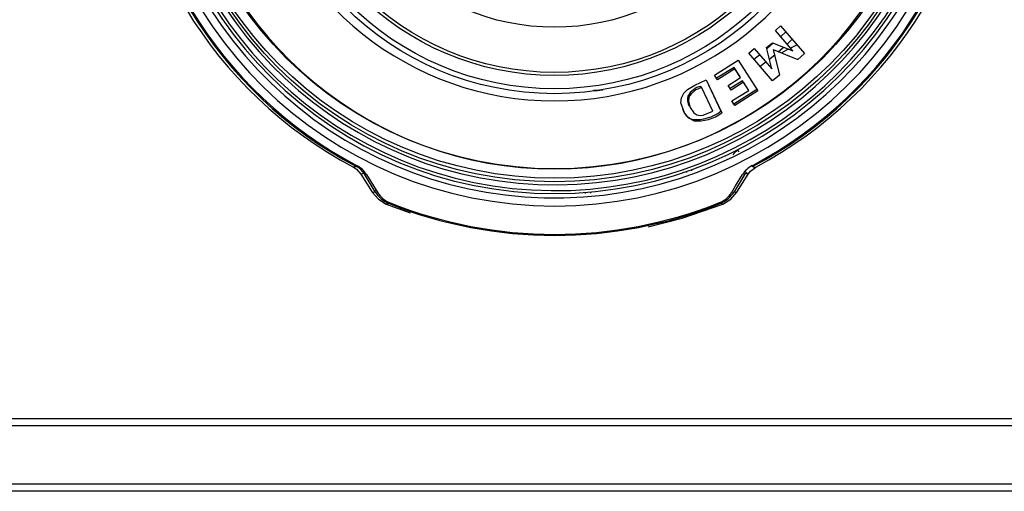
# Model space of a CAD drawing. Units: inches. Extents: x 11 to 47.2, y 11.8 to 50.9.
# Drawn here: x 34.7 to 38.6, y 40.2 to 42.1 of the extents above; entities that cross this region are included whole.
import ezdxf

# ---------------------------------------------------------------- set-up
doc = ezdxf.new("R2010")
doc.units = ezdxf.units.IN
doc.header["$MEASUREMENT"] = 0

msp = doc.modelspace()

# ---------------------------------------------------------------- linework, layer by layer
at = {"color": 7, "linetype": 'Continuous', "lineweight": 25}
for p, q in [((37.7014, 42.0577), (37.7224, 42.0762)), ((37.7716, 41.9765), (37.7014, 42.0577)), ((37.7224, 42.0762), (37.8178, 41.9659)), ((37.7225, 42.0334), (37.7429, 42.0527)), ((37.6665, 41.9895), (37.6898, 42.0093)), ((37.6686, 41.9861), (37.6928, 42.0068)), ((37.6898, 42.0093), (37.7716, 41.9765)), ((37.769, 42.0229), (37.7486, 42.0036)), ((37.5949, 41.9677), (37.617, 41.9859)), ((37.6904, 41.8574), (37.5949, 41.9677)), ((37.617, 41.9859), (37.6872, 41.9047)), ((37.6872, 41.9047), (37.6665, 41.9895)), ((37.6925, 41.9823), (37.7179, 41.8801)), ((37.693, 41.9821), (37.7913, 41.9426)), ((37.7328, 41.9893), (37.7128, 41.9718)), ((37.7544, 41.9835), (37.7253, 41.9691)), ((37.7882, 42.0002), (37.7623, 41.9874)), ((37.4582, 41.8795), (37.5531, 41.9392)), ((37.5531, 41.9392), (37.6316, 41.8165)), ((37.6153, 41.9441), (37.638, 41.9615)), ((37.6639, 41.9316), (37.641, 41.914)), ((37.6999, 41.9608), (37.6788, 41.9434)), ((37.8178, 41.9659), (37.7913, 41.9426)), ((37.5364, 41.9109), (37.4663, 41.8671)), ((37.54, 41.9052), (37.4698, 41.8614)), ((37.5591, 41.8755), (37.5364, 41.9109)), ((37.5626, 41.8698), (37.54, 41.9052)), ((37.4246, 41.8611), (37.484, 41.7355)), ((37.4253, 41.8615), (37.4876, 41.7298)), ((37.4698, 41.8614), (37.4582, 41.8795)), ((37.4663, 41.8671), (37.4583, 41.8796)), ((37.5129, 41.8385), (37.5626, 41.8698)), ((37.5708, 41.8572), (37.5211, 41.8259)), ((37.5744, 41.8515), (37.5246, 41.8202)), ((37.5917, 41.8245), (37.5708, 41.8572)), ((37.5953, 41.8188), (37.5744, 41.8515)), ((37.7179, 41.8801), (37.6904, 41.8574)), ((36.987, 41.82), (36.976, 41.8185)), ((37.4074, 41.8289), (37.4045, 41.835)), ((37.452, 41.7366), (37.4081, 41.8293)), ((37.5246, 41.8202), (37.5129, 41.8385)), ((37.5211, 41.8259), (37.513, 41.8386)), ((37.5279, 41.7766), (37.5953, 41.8188)), ((37.628, 41.8222), (37.5359, 41.7642)), ((37.6316, 41.8165), (37.5395, 41.7585)), ((37.5359, 41.7642), (37.5279, 41.7766)), ((37.5395, 41.7585), (37.5279, 41.7766)), ((36.0171, 41.5129), (36.0171, 41.5129)), ((37.348, 41.4906), (37.3468, 41.496)), ((37.3656, 41.5026), (37.3667, 41.4972)), ((37.6232, 41.5129), (37.6232, 41.5129)), ((36.0471, 41.485), (36.0927, 41.412)), ((36.1038, 41.4143), (36.0598, 41.4867)), ((37.5806, 41.4867), (37.5365, 41.4143)), ((37.5476, 41.412), (37.5933, 41.485)), ((36.0927, 41.412), (36.0927, 41.412)), ((36.9432, 41.4067), (36.9421, 41.4121)), ((36.9618, 41.4137), (36.963, 41.4083)), ((36.1487, 41.3651), (36.2445, 41.3296)), ((34.4774, 40.509), (46.8002, 40.509)), ((46.8002, 40.4797), (34.4774, 40.4797)), ((11.6428, 40.2478), (46.8002, 40.2478)), ((46.8002, 40.2185), (11.6428, 40.2185))]:
    msp.add_line(p, q, dxfattribs=at)
at = {"color": 7, "linetype": 'Continuous', "lineweight": 25, "flags": 128}
for points in [[(37.6925, 41.9823), (37.6928, 41.9821), (37.693, 41.9821)], [(37.3754, 41.6975), (37.3564, 41.7075), (37.3384, 41.7287), (37.3245, 41.7697), (37.3265, 41.7893), (37.3361, 41.8081), (37.3506, 41.8227), (37.3794, 41.8395), (37.4253, 41.8615)], [(36.9811, 41.8169), (37.0114, 41.8215), (37.0144, 41.822)], [(37.3563, 41.7907), (37.3543, 41.774), (37.3608, 41.7512), (37.3766, 41.7288), (37.3873, 41.722), (37.4008, 41.719), (37.4137, 41.7203), (37.452, 41.7366)], [(36.0171, 41.5129), (36.0196, 41.5132), (36.03, 41.5147)], [(36.0171, 41.5129), (36.0295, 41.5048), (36.0471, 41.485)], [(37.5933, 41.485), (37.6022, 41.4968), (37.6232, 41.5129)], [(37.6104, 41.5147), (37.6131, 41.5143), (37.6232, 41.5129)], [(36.0598, 41.4867), (36.0535, 41.4859), (36.0471, 41.485)], [(36.0697, 41.4832), (36.0866, 41.4557), (36.1144, 41.4105)], [(37.526, 41.4105), (37.5426, 41.4377), (37.5706, 41.4832)], [(37.5933, 41.485), (37.5866, 41.4859), (37.5806, 41.4867)], [(36.0927, 41.412), (36.0982, 41.4131), (36.1038, 41.4143)], [(36.0927, 41.412), (36.117, 41.3841), (36.1487, 41.3651)], [(37.4916, 41.3651), (37.5233, 41.3841), (37.5476, 41.412)], [(37.5365, 41.4143), (37.5424, 41.4131), (37.5476, 41.412)], [(36.1597, 41.3672), (36.1555, 41.3664), (36.1487, 41.3651)], [(37.1937, 41.2741), (37.3292, 41.3085), (37.4916, 41.3651)], [(37.4916, 41.3651), (37.4877, 41.3658), (37.4806, 41.3672)]]:
    msp.add_lwpolyline(points, dxfattribs=at)
at = {"color": 7, "linetype": 'Continuous', "lineweight": 25}
for centre, radius in [((36.82, 43.017), 1.563), ((36.82, 43.0242), 1.5558), ((36.8199, 43.021), 1.5155), ((36.8196, 42.9877), 1.1819), ((36.8196, 42.9873), 1.1619), ((36.8196, 42.9874), 1.1088), ((36.8196, 42.9874), 1.0966), ((36.8198, 42.9893), 0.9185)]:
    msp.add_circle(centre, radius, dxfattribs=at)
for centre, radius, start, end in [((36.8202, 43.0168), 1.6594, 92.0529, 87.9471), ((36.8201, 43.0167), 1.6271, 102.5076, 85.6708), ((36.8202, 43.0169), 1.6098, 91.522, 88.478), ((36.8202, 43.0167), 1.598, 94.2786, 79.1458), ((36.8203, 43.0168), 1.5748, 9.0249, 357.5381), ((36.8198, 43.0302), 1.7166, 117.8787, 242.1213), ((36.8198, 43.0179), 1.6981, 117.7189, 242.2811), ((36.8205, 43.0179), 1.6981, 297.7189, 62.2811), ((36.8205, 43.0302), 1.7166, 297.8787, 62.1213), ((36.8198, 43.0177), 1.6937, 117.7188, 242.2812), ((36.8205, 43.0177), 1.6937, 297.7188, 62.2812), ((36.8197, 43.0093), 1.504, 111.0162, 68.9838), ((36.8197, 43.0061), 1.2293, 116.0586, 63.9414), ((37.4177, 41.7631), 0.0731, 100.404, 152.8685), ((37.4213, 41.7574), 0.0731, 100.4193, 152.8773), ((37.3967, 41.7815), 0.0465, 161.3127, 212.7156), ((37.389, 41.7606), 0.0599, 193.8125, 253.3793), ((37.386, 41.8649), 0.1623, 265.004, 307.1601), ((37.3895, 41.8591), 0.1623, 265.0081, 307.1771), ((37.5875, 41.5208), 0.0696, 120.9873, 143.7861), ((37.7749, 41.6911), 0.2491, 206.3484, 208.1314), ((35.9712, 41.5498), 0.0684, 329.199, 332.7136), ((35.9946, 41.4472), 0.0762, 31.212, 62.3496), ((35.9868, 41.4321), 0.0974, 31.6295, 62.3533), ((37.6536, 41.432), 0.0976, 117.6773, 148.3398), ((37.4111, 41.2214), 0.3204, 55.3603, 58.9133), ((37.6692, 41.5498), 0.0684, 207.2864, 210.801), ((36.7549, 40.3893), 1.2186, 122.0947, 122.4279), ((36.2026, 41.4747), 0.1158, 211.445, 248.2737), ((36.1974, 41.4616), 0.0975, 211.5971, 248.3055), ((37.4429, 41.4617), 0.0976, 291.7117, 328.3857), ((37.4377, 41.4747), 0.1158, 291.7355, 328.5452), ((36.082, 41.4022), 0.0853, 335.7556, 338.57), ((36.8202, 43.0202), 1.7801, 248.2222, 291.7778), ((36.8202, 43.02), 1.7757, 248.2219, 291.7781), ((37.5598, 41.4028), 0.0869, 201.4484, 204.2112)]:
    msp.add_arc(centre, radius, start, end, dxfattribs=at)

doc.saveas('drawing.dxf')
